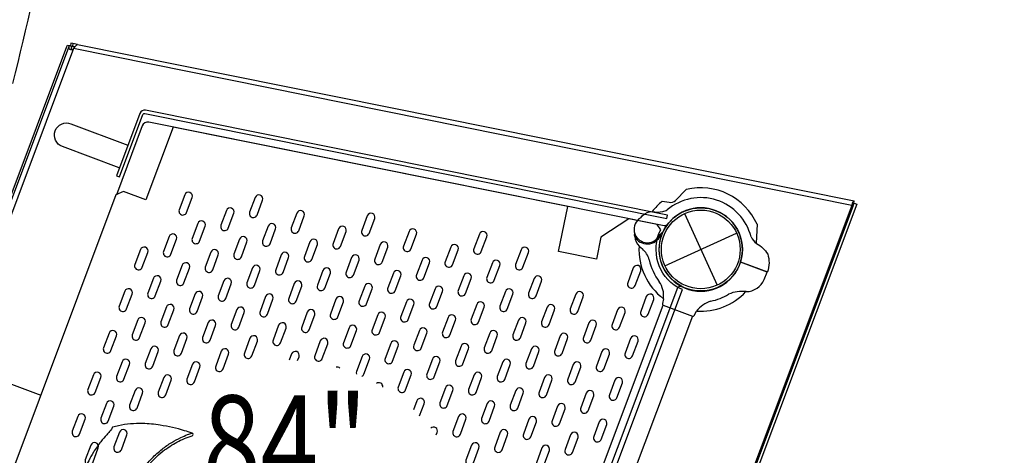
# Model space of a CAD drawing. Extents: x -4001 to 11033, y -5390 to 11092.
# Drawn here: x 7869 to 8921, y 652 to 1117 of the extents above; entities that cross this region are included whole.
import ezdxf
from ezdxf.enums import TextEntityAlignment as Align

# ---------------------------------------------------------------- set-up
doc = ezdxf.new("R2010")
doc.units = 0
doc.header["$LTSCALE"] = 500
doc.header["$MEASUREMENT"] = 0
doc.layers.get('0').update_dxf_attribs({"linetype": 'CONTINUOUS'})
doc.layers.get('Defpoints').update_dxf_attribs({"linetype": 'CONTINUOUS'})
for name, color, linetype in [('L1', 30, 'CONTINUOUS'), ('PW_DIMS_ASTM', 30, 'CONTINUOUS'), ('PW_STRUCTURE', 140, 'CONTINUOUS')]:
    doc.layers.add(name, color=color, linetype=linetype)
doc.styles.add('PW-DIMS', font='arial.ttf', dxfattribs={"width": 0.8, "height": 6})
doc.styles.get("Standard").update_dxf_attribs({"font": 'tahoma.ttf', "width": 0.9})
doc.dimstyles.new('PW_Metric', dxfattribs={"dimtxt": 175, "dimasz": 120, "dimexe": 50, "dimexo": 100, "dimgap": 80, "dimtad": 0, "dimtih": 1, "dimtoh": 1, "dimlfac": 0.001, "dimrnd": 0.01, "dimzin": 0, "dimtxsty": 'Standard', "dimblk": 'DOT', "dimcen": 0.09, "dimse1": 1, "dimse2": 1, "dimadec": 0, "dimazin": 0, "dimtfac": 1, "dimtofl": 0, "dimtmove": 0, "dimatfit": 3, "dimfxl": 1, "dimtolj": 1, "dimtzin": 0, "dimarcsym": 0})

# ---------------------------------------------------------------- blocks, each defined once
blk = doc.blocks.new('_Dot')
at = {"color": 0, "linetype": 'ByBlock', "lineweight": -2}
blk.add_line((-0.5, 0), (-1, 0), dxfattribs=at)
at = {"color": 0, "linetype": 'ByBlock', "const_width": 0.5}
blk.add_lwpolyline([(-0.25, 0, 1), (0.25, 0, 1)], format="xyb", close=True, dxfattribs=at)
blk = doc.blocks.new('*D9')
at = {"layer": 'Defpoints', "color": 0, "transparency": 16777216}
for p in [(10973.4, 10976.8), (10973.4, 8538.4, 304.8), (-2996.6, -1124.6, 304.8)]:
    blk.add_point(p, dxfattribs=at)
at = {"layer": 'PW_DIMS_ASTM', "color": 0, "lineweight": -2, "transparency": 16777216}
for p, q in [((-2876.6, 10976.8), (3575.5, 10976.8)), ((10853.4, 10976.8), (4401.2, 10976.8))]:
    blk.add_line(p, q, dxfattribs=at)
at = {"layer": 'PW_DIMS_ASTM', "color": 0, "lineweight": -2, "transparency": 16777216, "xscale": 120, "yscale": 120, "zscale": 120, "rotation": 180}
blk.add_blockref('_Dot', (-2996.6, 10976.8), dxfattribs=at)
at = {"layer": 'PW_DIMS_ASTM', "color": 0, "lineweight": -2, "transparency": 16777216, "xscale": 120, "yscale": 120, "zscale": 120}
blk.add_blockref('_Dot', (10973.4, 10976.8), dxfattribs=at)
at = {"layer": 'PW_DIMS_ASTM', "color": 0, "transparency": 16777216, "insert": (3988.4, 10976.8), "char_height": 175, "attachment_point": 5}
blk.add_mtext('\\A1;13,97M', dxfattribs=at)
blk = doc.blocks.new('*D10')
at = {"layer": 'Defpoints', "color": 0, "transparency": 16777216}
for p in [(8493.5, 10367.2, 304.8), (-3606.2, -5330), (-232.5, -5330, 304.8)]:
    blk.add_point(p, dxfattribs=at)
at = {"layer": 'PW_DIMS_ASTM', "color": 0, "lineweight": -2, "transparency": 16777216}
for p, q in [((-3606.2, 10247.2), (-3606.2, 2709.6)), ((-3606.2, -5210), (-3606.2, 2327.6))]:
    blk.add_line(p, q, dxfattribs=at)
at = {"layer": 'PW_DIMS_ASTM', "color": 0, "lineweight": -2, "transparency": 16777216, "xscale": 120, "yscale": 120, "zscale": 120}
for p, rotation in [((-3606.2, 10367.2), 90), ((-3606.2, -5330), 270)]:
    blk.add_blockref('_Dot', p, dxfattribs=dict(at, rotation=rotation))
at = {"layer": 'PW_DIMS_ASTM', "color": 0, "transparency": 16777216, "insert": (-3606.2, 2518.6), "char_height": 175, "attachment_point": 5}
blk.add_mtext('\\A1;15,70M', dxfattribs=at)

msp = doc.modelspace()

# ---------------------------------------------------------------- linework, layer by layer
at = {"layer": 'PW_STRUCTURE'}
for p, q in [((8553.772, 884.145), (8553.697, 886.418)), ((8530.756, 875.196), (8534.231, 872.219)), ((8667.753, 847.182), (8639.226, 857.887)), ((8664.526, 839.44), (8667.753, 847.182))]:
    msp.add_line(p, q, dxfattribs=at)
at = {"layer": 'PW_STRUCTURE', "linetype": 'Continuous'}
for p, q in [((8556.797, 819.003), (8555.609, 813.804)), ((8556.625, 812.109), (8587.695, 800.449)), ((8589.575, 801.058), (8592.151, 805.751))]:
    msp.add_line(p, q, dxfattribs=at)
at = {"layer": 'PW_STRUCTURE'}
for points in [[(7861.303, 1049.054, 0.01774062), (7900.919, 1230.482, 0.01773061), (7927.575, 1414.269, 0.01772758), (7941.204, 1599.506, 0.01772827), (7941.675, 1785.29, 0.0177127), (7928.986, 1970.695, 0.01770311), (7903.198, 2154.804, 0.01768635), (7864.439, 2336.705, 0.0176707)], [(8555.531, 923.053), (8563.046, 922.025, 0.2104522), (8569.727, 923.938), (8581.194, 935.661)], [(8532.45, 905.447), (8534.524, 907.912, -0.19094325), (8544.821, 912.121, 0.09097857), (8556.061, 912.106, 0.0425784), (8560.868, 913.842)], [(8526.105, 885.374, -0.05292277), (8526.084, 888.545, -0.05292277)], [(8552.173, 886.254, 0.01208541), (8556.715, 891.088)], [(8650.391, 885.074, 0.09715188), (8656.344, 877.982, -0.13553864), (8668.213, 866.692, -0.16689061), (8667.941, 847.665)], [(8497.822, 606.065, -0.42973515), (8487.336, 627.868), (8556.487, 812.133), (8587.708, 800.416), (8524.428, 631.793)]]:
    msp.add_lwpolyline(points, format="xyb", dxfattribs=at)
for points, elevation in [([(7622.582, 298.016), (7919.205, 1088.427, -0.01342907), (7919.779, 1089.839), (7921.887, 1089.56), (7921.882, 1089.521, -0.01709951), (7921.794, 1089.239, -0.00507143), (7921.618, 1088.737, 0.00302032), (7921.204, 1087.569, 0.11226588), (7921.116, 1086.796, 0.13829983), (7921.334, 1086.256, 0.09592584), (7921.932, 1085.778, 0.05457392), (7922.866, 1085.401, 0.13493303), (7924.672, 1085.437, 0.11347922), (7926.386, 1086.408, -0.01210854), (7927.776, 1088.109, -0.01804161), (7928.983, 1089.517, -0.03364986), (7929.955, 1090.418, -0.11095353), (7930.482, 1090.694), (8760.754, 923.437)], 2133.6), ([(7921.887, 1089.56), (7924.464, 1088.593), (7924.459, 1088.554, -0.01709951), (7924.371, 1088.272, -0.00507143), (7924.195, 1087.77, 0.00190627), (7923.907, 1086.963, 0.03508786), (7923.632, 1086.052, 0.09433457), (7923.612, 1085.491, 0.07249872), (7923.679, 1085.297, 0.07249872)], 2133.6), ([(7764.706, 288.065), (8138.092, 74.484), (8162.527, 117.202), (8198.355, 96.708), (8186.532, 76.038), (8195.968, 41.379), (8223.961, 25.366), (8229.771, 29.611, -0.37907983), (8283.684, 62.478), (8288.764, 60.572), (8577.125, 828.966), (8572.045, 830.872, -0.39005418), (8553.839, 892.742), (8550.079, 898.395), (8519.867, 904.47), (8489.958, 884.576), (8485.264, 861.231), (8444.799, 869.368), (8454.5, 917.615), (8032.787, 1002.417), (8003.607, 924.663), (7979.827, 933.587), (7971.65, 929.873), (7766.391, 382.92)], 2133.6), ([(7975.163, 958.71), (7914.309, 981.547, -1), (7923.492, 1006.017), (7984.346, 983.18)], 2133.6), ([(8561.005, 898.162, -0.25938367), (8557.7, 896.978), (8006.908, 1007.737, 0.36792857), (7999.711, 1003.743), (7972.059, 930.059)], 2133.6), ([(8367.607, -126.488), (8759.569, 917.97, 0.04440681), (8759.657, 918.287), (8759.664, 918.5), (8759.719, 919.768, -0.05314268), (8759.885, 920.367, -0.11806944), (8760.093, 920.69), (8760.194, 920.737), (8760.207, 920.739), (8760.216, 920.737), (8760.22, 920.736), (8760.767, 923.434), (8760.754, 923.437, 0.13647815), (8760.275, 923.39, 0.12873272), (8759.517, 922.82, 0.07324899), (8758.842, 921.7, 0.05277448), (8758.362, 920.149), (8758.226, 919.262), (8758.162, 918.848, -0.04435191), (8758.074, 918.531), (8366.112, -125.927, -0.04427762)], 2133.6), ([(8572.045, 830.872, -0.38673426), (8576.311, 832.178, -3.59275803)], 2133.6), ([(8165.748, 752.781), (8167.322, 756.975, 0.99873353), (8159.403, 759.947), (8156.858, 753.165)], 2133.6), ([(8234.461, 735.967, 0.19548071), (8236.62, 738.308), (8242.573, 754.17, 0.99873353), (8234.654, 757.141), (8228.701, 741.28, 0.17456442), (8228.663, 738.414, 0.17456442)], 2133.6), ([(8211.042, 744.608, 0.27598144), (8206.874, 745.812, 0.27598144)], 2133.6), ([(8256.736, 724.464, 0.66670602), (8249.957, 728.338, 0.66670602)], 2133.6), ([(8296.194, 693.727), (8301.09, 706.775, 0.99873353), (8293.171, 709.747), (8289.544, 700.08)], 2133.6), ([(8004.535, 638.876, -0.06026379), (8021.899, 656.024, -0.04378648), (8036.841, 665.628, -0.04306385), (8053.025, 672.423, 0.69558723), (8052.921, 675.398, 0.00954669), (8044.888, 677.906, 0.03401529), (8018.903, 683.777, 0.03166438), (8000.161, 685.494, 0.060933), (7974.402, 683.217, 0.01147517), (7967.987, 681.517, 0.37658894), (7967.422, 680.72, -0.0729875), (7967.385, 680.251, -0.03641488), (7964.769, 676.893, 0.0006788), (7961.712, 673.516, 0.01704363), (7955.497, 666.152, 0.0277689), (7947.562, 654.783, 0.03743342), (7938.113, 636.552, 0.03498849)], 812.8), ([(7994.986, 521.14, -0.0105151), (7992.584, 525.479, -0.0192135), (7989.081, 532.826, -0.02539845), (7985.34, 542.894, -0.03008168), (7982.256, 555.241, -0.0345928), (7980.572, 569.763, -0.0385837), (7981.076, 586.071, -0.0309534), (7983.3, 599.038, -0.02126415), (7985.76, 607.78, -0.02123929), (7988.951, 616.277, -0.02128052), (7992.86, 624.484, -0.03084727), (7999.704, 635.681, -0.03857877), (8010.055, 648.286, -0.03462966), (8020.881, 658.111, -0.03014855), (8031.342, 665.381, -0.02541309), (8040.788, 670.496, -0.01912305), (8048.211, 673.698, -0.0111845), (8052.921, 675.398, -5.09514565)], 812.8), ([(8313.997, 673.391), (8315.018, 676.113, 0.79348804), (8308.16, 680.676, 0.79348804)], 2133.6)]:
    msp.add_lwpolyline(points, format="xyb", dxfattribs=dict(at, elevation=elevation))
at = {"layer": 'PW_STRUCTURE', "elevation": 2133.6}
for points in [[(7623.856, 295.399), (7921.887, 1089.56)], [(7926.386, 1086.408), (7629.318, 294.813), (8366.112, -125.927)], [(7930.482, 1090.694), (7925.638, 1091.666), (7923.546, 1091.943), (7922.999, 1089.244), (7927.891, 1088.253)], [(7922.999, 1089.244), (7925.091, 1088.967), (7925.435, 1088.899), (7926.269, 1088.731), (7927.789, 1088.424), (7927.996, 1088.382)], [(7925.638, 1091.666), (7925.091, 1088.967)], [(8758.074, 918.531), (7926.386, 1086.408)], [(8758.074, 918.531), (8759.569, 917.97)], [(8579.299, 909.986), (8614.104, 833.365)], [(8558.392, 854.273), (8635.012, 889.078)], [(8283.684, 62.478), (8572.045, 830.872)]]:
    msp.add_lwpolyline(points, dxfattribs=at)
for points in [[(7975.401, 949.22), (8000.364, 1015.74, -0.3679286), (8002.592, 1016.976), (8560.338, 904.862), (8561.031, 908.307), (8003.293, 1020.463, 0.3679286), (7997.035, 1016.99), (7972.071, 950.47)], [(8039.221, 914.126, 1.00000026), (8047.14, 911.154), (8053.092, 927.016, 0.99873353), (8045.174, 929.987)], [(8114.472, 911.32, 1.00000026), (8122.391, 908.348), (8128.343, 924.21, 0.99873353), (8120.424, 927.182)], [(8083.81, 897.392, 1.00000026), (8091.729, 894.42), (8097.682, 910.282, 0.99873353), (8089.763, 913.254)], [(8159.061, 894.587, 1.00000026), (8166.98, 891.615), (8172.933, 907.477, 0.99873353), (8165.014, 910.448)], [(8234.312, 891.781, 1.00000026), (8242.231, 888.81), (8248.184, 904.671, 0.99873353), (8240.265, 907.643)], [(8053.149, 883.464, 1.00000026), (8061.068, 880.492), (8067.02, 896.354, 0.99873353), (8059.102, 899.326)], [(8128.4, 880.659, 1.00000026), (8136.319, 877.687), (8142.271, 893.549, 0.99873353), (8134.352, 896.52)], [(8203.651, 877.853, 1.00000026), (8211.57, 874.882), (8217.522, 890.743, 0.99873353), (8209.603, 893.715)], [(8022.488, 869.536, 1.00000026), (8030.407, 866.564), (8036.359, 882.426, 0.99873353), (8028.44, 885.398)], [(8097.738, 866.731, 1.00000026), (8105.657, 863.759), (8111.61, 879.621, 0.99873353), (8103.691, 882.592)], [(8278.902, 875.048, 1.00000026), (8286.821, 872.076), (8292.773, 887.938, 0.99873353), (8284.854, 890.91)], [(8354.152, 872.243, 1.00000026), (8362.071, 869.271), (8368.024, 885.132, 0.99873353), (8360.105, 888.104)], [(7991.826, 855.608, 1.00000026), (7999.745, 852.636), (8005.698, 868.498, 0.99873353), (7997.779, 871.47)], [(8172.989, 863.925, 1.00000026), (8180.908, 860.954), (8186.861, 876.815, 0.99873353), (8178.942, 879.787)], [(8248.24, 861.12, 1.00000026), (8256.159, 858.148), (8262.112, 874.01, 0.99873353), (8254.193, 876.982)], [(8323.491, 858.315, 1.00000026), (8331.41, 855.343), (8337.363, 871.204, 0.99873353), (8329.444, 874.176)], [(8398.742, 855.509, 1.00000026), (8406.661, 852.537), (8412.613, 868.399, 0.99873353), (8404.694, 871.371)], [(8067.077, 852.803, 1.00000026), (8074.996, 849.831), (8080.948, 865.693, 0.99873353), (8073.03, 868.664)], [(8142.328, 849.997, 1.00000026), (8150.247, 847.026), (8156.199, 862.887, 0.99873353), (8148.28, 865.859)], [(8217.579, 847.192, 1.00000026), (8225.498, 844.22), (8231.45, 860.082, 0.99873353), (8223.531, 863.054)], [(8292.83, 844.387, 1.00000026), (8300.749, 841.415), (8306.701, 857.276, 0.99873353), (8298.782, 860.248)], [(8036.416, 838.875, 1.00000026), (8044.335, 835.903), (8050.287, 851.765, 0.99873353), (8042.368, 854.736)], [(8111.666, 836.069, 1.00000026), (8119.585, 833.098), (8125.538, 848.959, 0.99873353), (8117.619, 851.931)], [(8368.08, 841.581, 1.00000026), (8375.999, 838.609), (8381.952, 854.471, 0.99873353), (8374.033, 857.443)], [(8518.582, 835.97, 1.00000026), (8526.501, 832.999), (8532.454, 848.86, 0.99873353), (8524.535, 851.832)], [(8005.754, 824.947, 1.00000026), (8013.673, 821.975), (8019.626, 837.837, 0.99873353), (8011.707, 840.808)], [(8186.917, 833.264, 1.00000026), (8194.836, 830.292), (8200.789, 846.154, 0.99873353), (8192.87, 849.126)], [(8262.168, 830.459, 1.00000026), (8270.087, 827.487), (8276.04, 843.348, 0.99873353), (8268.121, 846.32)], [(8337.419, 827.653, 1.00000026), (8345.338, 824.681), (8351.291, 840.543, 0.99873353), (8343.372, 843.515)], [(8412.67, 824.848, 1.00000026), (8420.589, 821.876), (8426.541, 837.738, 0.99873353), (8418.622, 840.709)], [(8081.005, 822.141, 1.00000026), (8088.924, 819.17), (8094.876, 835.031, 0.99873353), (8086.958, 838.003)], [(8156.256, 819.336, 1.00000026), (8164.175, 816.364), (8170.127, 832.226, 0.99873353), (8162.208, 835.198)], [(8231.507, 816.531, 1.00000026), (8239.426, 813.559), (8245.378, 829.42, 0.99873353), (8237.459, 832.392)], [(8306.758, 813.725, 1.00000026), (8314.677, 810.753), (8320.629, 826.615, 0.99873353), (8312.71, 829.587)], [(7975.093, 811.019, 1.00000026), (7983.012, 808.047), (7988.964, 823.909, 0.99873353), (7981.045, 826.88)], [(8050.344, 808.213, 1.00000026), (8058.263, 805.242), (8064.215, 821.103, 0.99873353), (8056.296, 824.075)], [(8125.594, 805.408, 1.00000026), (8133.513, 802.436), (8139.466, 818.298, 0.99873353), (8131.547, 821.27)], [(8200.845, 802.603, 1.00000026), (8208.764, 799.631), (8214.717, 815.492, 0.99873353), (8206.798, 818.464)], [(8382.008, 810.92, 1.00000026), (8389.927, 807.948), (8395.88, 823.81, 0.99873353), (8387.961, 826.781)], [(8457.259, 808.114, 1.00000026), (8465.178, 805.143), (8471.131, 821.004, 0.99873353), (8463.212, 823.976)], [(8532.51, 805.309, 1.00000026), (8540.429, 802.337), (8546.382, 818.199, 0.99873353), (8538.463, 821.171)], [(8019.682, 794.285, 1.00000026), (8027.601, 791.314), (8033.554, 807.175, 0.99873353), (8025.635, 810.147)], [(8276.096, 799.797, 1.00000026), (8284.015, 796.825), (8289.968, 812.687, 0.99873353), (8282.049, 815.659)], [(8351.347, 796.992, 1.00000026), (8359.266, 794.02), (8365.219, 809.882, 0.99873353), (8357.3, 812.853)], [(8426.598, 794.186, 1.00000026), (8434.517, 791.215), (8440.469, 807.076, 0.99873353), (8432.55, 810.048)], [(8094.933, 791.48, 1.00000026), (8102.852, 788.508), (8108.804, 804.37, 0.99873353), (8100.886, 807.342)], [(8170.184, 788.675, 1.00000026), (8178.103, 785.703), (8184.055, 801.564, 0.99873353), (8176.136, 804.536)], [(8245.435, 785.869, 1.00000026), (8253.354, 782.897), (8259.306, 798.759, 0.99873353), (8251.387, 801.731)], [(8320.686, 783.064, 1.00000026), (8328.605, 780.092), (8334.557, 795.954, 0.99873353), (8326.638, 798.925)], [(8501.849, 791.381, 1.00000026), (8509.768, 788.409), (8515.72, 804.271, 0.99873353), (8507.801, 807.243)], [(7989.021, 780.357, 1.00000026), (7996.94, 777.386), (8002.892, 793.247, 0.99873353), (7994.973, 796.219)], [(8064.272, 777.552, 1.00000026), (8072.191, 774.58), (8078.143, 790.442, 0.99873353), (8070.224, 793.414)], [(8139.522, 774.747, 1.00000026), (8147.441, 771.775), (8153.394, 787.636, 0.99873353), (8145.475, 790.608)], [(8214.773, 771.941, 1.00000026), (8222.692, 768.969), (8228.645, 784.831, 0.99873353), (8220.726, 787.803)], [(8395.936, 780.258, 1.00000026), (8403.855, 777.286), (8409.808, 793.148, 0.99873353), (8401.889, 796.12)], [(8471.187, 777.453, 1.00000026), (8479.106, 774.481), (8485.059, 790.343, 0.99873353), (8477.14, 793.315)], [(7958.359, 766.429, 1.00000026), (7966.278, 763.458), (7972.231, 779.319, 0.99873353), (7964.312, 782.291)], [(8033.61, 763.624, 1.00000026), (8041.529, 760.652), (8047.482, 776.514, 0.99873353), (8039.563, 779.486)], [(8108.861, 760.819, 1.00000026), (8116.78, 757.847), (8122.732, 773.708, 0.99873353), (8114.814, 776.68)], [(8290.024, 769.136, 1.00000026), (8297.943, 766.164), (8303.896, 782.026, 0.99873353), (8295.977, 784.997)], [(8365.275, 766.33, 1.00000026), (8373.194, 763.358), (8379.147, 779.22, 0.99873353), (8371.228, 782.192)], [(8440.526, 763.525, 1.00000026), (8448.445, 760.553), (8454.397, 776.415, 0.99873353), (8446.478, 779.387)], [(8515.777, 760.719, 1.00000026), (8523.696, 757.748), (8529.648, 773.609, 0.99873353), (8521.729, 776.581)], [(8002.949, 749.696, 1.00000026), (8010.868, 746.724), (8016.82, 762.586, 0.99873353), (8008.901, 765.558)], [(8184.112, 758.013, 1.00000026), (8192.031, 755.041), (8197.983, 770.903, 0.99873353), (8190.064, 773.875)], [(8259.363, 755.208, 1.00000026), (8267.282, 752.236), (8273.234, 768.098, 0.99873353), (8265.315, 771.069)], [(8334.614, 752.402, 1.00000026), (8342.533, 749.43), (8348.485, 765.292, 0.99873353), (8340.566, 768.264)], [(8078.2, 746.891, 1.00000026), (8086.119, 743.919), (8092.071, 759.78, 0.99873353), (8084.152, 762.752)], [(8409.865, 749.597, 1.00000026), (8417.783, 746.625), (8423.736, 762.487, 0.99873353), (8415.817, 765.459)], [(8485.115, 746.791, 1.00000026), (8493.034, 743.82), (8498.987, 759.681, 0.99873353), (8491.068, 762.653)], [(7972.287, 735.768, 1.00000026), (7980.206, 732.796), (7986.159, 748.658, 0.99873353), (7978.24, 751.63)], [(8047.538, 732.963, 1.00000026), (8055.457, 729.991), (8061.41, 745.852, 0.99873353), (8053.491, 748.824)], [(8303.952, 738.474, 1.00000026), (8311.871, 735.502), (8317.824, 751.364, 0.99873353), (8309.905, 754.336)], [(8379.203, 735.669, 1.00000026), (8387.122, 732.697), (8393.075, 748.559, 0.99873353), (8385.156, 751.531)], [(8454.454, 732.863, 1.00000026), (8462.373, 729.892), (8468.325, 745.753, 0.99873353), (8460.406, 748.725)], [(7941.626, 721.84, 1.00000026), (7949.545, 718.868), (7955.497, 734.73, 0.99873353), (7947.578, 737.702)], [(8016.877, 719.035, 1.00000026), (8024.796, 716.063), (8030.748, 731.924, 0.99873353), (8022.829, 734.896)], [(8273.291, 724.546, 1.00000026), (8281.21, 721.574), (8287.162, 737.436, 0.99873353), (8279.243, 740.408)], [(8348.542, 721.741, 1.00000026), (8356.461, 718.769), (8362.413, 734.631, 0.99873353), (8354.494, 737.603)], [(8423.793, 718.935, 1.00000026), (8431.711, 715.964), (8437.664, 731.825, 0.99873353), (8429.745, 734.797)], [(8317.88, 707.813, 1.00000026), (8325.799, 704.841), (8331.752, 720.703, 0.99873353), (8323.833, 723.675)], [(8499.043, 716.13, 1.00000026), (8506.962, 713.158), (8512.915, 729.02, 0.99873353), (8504.996, 731.992)], [(7986.215, 705.107, 1.00000026), (7994.134, 702.135), (8000.087, 717.996, 0.99873353), (7992.168, 720.968)], [(8393.131, 705.007, 1.00000026), (8401.05, 702.036), (8407.003, 717.897, 0.99873353), (8399.084, 720.869)], [(8468.382, 702.202, 1.00000026), (8476.301, 699.23), (8482.253, 715.092, 0.99873353), (8474.334, 718.064)], [(7955.554, 691.179, 1.00000026), (7963.473, 688.207), (7969.425, 704.068, 0.99873353), (7961.506, 707.04)], [(8362.47, 691.079, 1.00000026), (8370.389, 688.108), (8376.341, 703.969, 0.99873353), (8368.422, 706.941)], [(8437.721, 688.274, 1.00000026), (8445.639, 685.302), (8451.592, 701.164, 0.99873353), (8443.673, 704.136)], [(7924.892, 677.25, 1.00000026), (7932.811, 674.279), (7938.764, 690.14, 0.99873353), (7930.845, 693.112)], [(8331.808, 677.151, 1.00000026), (8339.727, 674.18), (8345.68, 690.041, 0.99873353), (8337.761, 693.013)], [(8407.059, 674.346, 1.00000026), (8414.978, 671.374), (8420.931, 687.236, 0.99873353), (8413.012, 690.208)], [(8482.31, 671.541, 1.00000026), (8490.229, 668.569), (8496.181, 684.43, 0.99873353), (8488.262, 687.402)], [(7969.482, 660.517, 1.00000026), (7977.401, 657.545), (7983.353, 673.407, 0.99873353), (7975.434, 676.379)], [(8376.398, 660.418, 1.00000026), (8384.317, 657.446), (8390.269, 673.308, 0.99873353), (8382.35, 676.28)], [(8451.649, 657.613, 1.00000026), (8459.567, 654.641), (8465.52, 670.502, 0.99873353), (8457.601, 673.474)], [(7938.82, 646.589, 1.00000026), (7946.739, 643.617), (7952.692, 659.479, 0.99873353), (7944.773, 662.451)], [(8345.736, 646.49, 1.00000026), (8353.655, 643.518), (8359.608, 659.38, 0.99873353), (8351.689, 662.352)], [(8420.987, 643.685, 1.00000026), (8428.906, 640.713), (8434.859, 656.574, 0.99873353), (8426.94, 659.546)]]:
    msp.add_lwpolyline(points, format="xyb", close=True, dxfattribs=at)
msp.add_lwpolyline([(8760.76, 921.143), (8763.337, 920.176), (8368.993, -130.628), (8366.416, -129.661)], close=True, dxfattribs=at)
at = {"layer": 'PW_STRUCTURE'}
for points in [[(8656.835, 898.486), (8655.841, 878.399)], [(8553.697, 886.418), (8553.652, 887.778)], [(8667.756, 847.171), (8638.986, 857.968)], [(8639.145, 858.471), (8667.941, 847.665)], [(7647.862, 807.244), (7891.34, 715.872)]]:
    msp.add_lwpolyline(points, dxfattribs=at)
for radius in [44.45, 42.078]:
    msp.add_circle((8596.702, 871.676, 2133.6), radius, dxfattribs=at)
for centre, radius, start, end in [((8596.702, 871.676), 65.838, 24.029637, 103.624001), ((8596.702, 871.676), 55.336, 14.012827, 130.358467), ((8596.702, 871.676), 65.838, 128.706932, 142.099155), ((8596.702, 871.676), 44.45, 342.719056, 154.105431), ((8539.629, 893.094), 14.287, 120.160206, 331.399038), ((8539.629, 893.094), 15.572, 209.720979, 334.612145), ((8543.303, 887.081), 17.283, 185.670501, 223.447637), ((8596.702, 871.676), 44.704, 163.803579, 342.035254), ((8596.702, 871.676), 66.081, 176.909758, 232.852235), ((8519.466, 854.988), 22.692, 13.941521, 49.406753), ((8608.455, 877.079), 68.999, 193.941521, 215.441482), ((8531.335, 822.189), 25.661, 352.868837, 35.441482), ((8644.737, 848.073), 21.59, 271.695711, 336.430003), ((8596.702, 871.676), 66.081, 266.050892, 316.926203), ((8596.702, 871.675), 56.342, 280.964046, 301.797218), ((8640.616, 791.897), 34.922, 82.165399, 114.040794), ((8617.109, 786.131), 31.747, 107.773701, 141.827547)]:
    msp.add_arc(centre, radius, start, end, dxfattribs=at)
at = {"layer": 'PW_STRUCTURE', "linetype": 'Continuous'}
for centre, start, end in [((8557.183, 813.595), 172.430003, 249.430003), ((8588.253, 801.935), 249.430003, 326.430003)]:
    msp.add_arc(centre, 1.587, start, end, dxfattribs=at)

# ---------------------------------------------------------------- texts
at = {"layer": 'L1', "style": 'PW-DIMS', "width": 0.8}
msp.add_text('84"', height=101.6, dxfattribs=at).set_placement((8152.542, 651.611, 2133.6), align=Align.MIDDLE)

# ---------------------------------------------------------------- dimensions: what is measured, and where the dimension line sits
at = {"layer": 'PW_DIMS_ASTM'}
dim = msp.add_linear_dim(base=(10973.363, 10976.808), p1=(-2996.637, -1124.63, 304.8), p2=(10973.363, 8538.408, 304.8), dimstyle='PW_Metric', override={"dimpost": 'M\\X'}, dxfattribs=at)
dim.commit()
dim.dimension.update_dxf_attribs({"geometry": '*D9', "text_midpoint": (3988.363, 10976.808)})
dim = msp.add_linear_dim(base=(-3606.237, -5329.992), p1=(8493.513, 10367.208, 304.8), p2=(-232.523, -5329.992, 304.8), angle=90, dimstyle='PW_Metric', override={"dimpost": 'M\\X'}, dxfattribs=at)
dim.commit()
dim.dimension.update_dxf_attribs({"geometry": '*D10', "text_midpoint": (-3606.237, 2518.608)})

doc.saveas('drawing.dxf')
